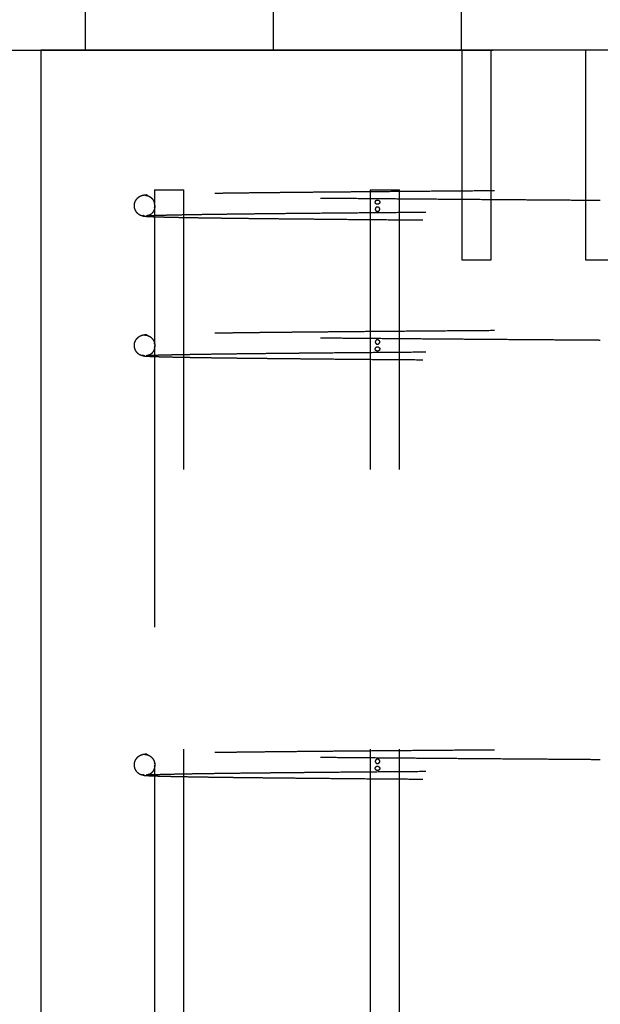
# Model space of a CAD drawing. Extents: x 0.2 to 16.8, y 0.2 to 12.3.
# Drawn here: x 12.5 to 12.8, y 7.3 to 7.6 of the extents above; entities that cross this region are included whole.
import ezdxf

# ---------------------------------------------------------------- set-up
doc = ezdxf.new("R2010")
doc.units = 0
doc.header["$MEASUREMENT"] = 0
doc.header["$PDSIZE"] = -1
for name, pattern in [('SLD-CHAIN', [0.4, 0.25, -0.05, 0.05, -0.05]), ('SLD-DASHED', [0.075, 0.05, -0.025]), ('SLD-SOLID', [0])]:
    doc.linetypes.add(name, pattern=pattern)
doc.layers.get('0').update_dxf_attribs({"linetype": 'CONTINUOUS'})
doc.layers.get('DEFPOINTS').update_dxf_attribs({"linetype": 'CONTINUOUS'})
doc.layers.add('LAYER_1', color=7, linetype='SLD-SOLID')
doc.styles.add('SLDTEXTSTYLE1', font='ARIAL.TTF', dxfattribs={"width": 0.948})
doc.dimstyles.new('SLDDIMSTYLE1', dxfattribs={"dimtxt": 0.101115, "dimasz": 0.188, "dimexe": 0, "dimexo": 0.0625, "dimgap": 0.025279, "dimtad": 0, "dimtih": 1, "dimtoh": 1, "dimdec": 1, "dimlfac": 60, "dimrnd": 1e-09, "dimzin": 12, "dimdsep": 46, "dimtxsty": 'SLDTEXTSTYLE1', "dimsah": 1, "dimcen": 0.09, "dimadec": 0, "dimazin": 0, "dimtfac": 1, "dimtdec": 1, "dimtmove": 0, "dimatfit": 0, "dimfxl": 1, "dimtolj": 1, "dimtzin": 12, "dimarcsym": 0})

# ---------------------------------------------------------------- blocks, each defined once
blk = doc.blocks.new('_D_6')
at = {"layer": 'DEFPOINTS', "color": 0}
for p in [(9.41545, 7.62476), (15.07151, 7.57143), (16.0278, 7.57143)]:
    blk.add_point(p, dxfattribs=at)
at = {"layer": 'LAYER_1', "color": 0, "lineweight": -2}
for p, q in [((15.07151, 7.81276), (15.07151, 8.00076)), ((9.47795, 7.62476), (15.07151, 7.62476)), ((15.07151, 7.62476), (15.07151, 7.57143)), ((15.07151, 7.57143), (15.07151, 7.62476)), ((15.9653, 7.57143), (15.07151, 7.57143)), ((15.07151, 6.9014), (15.07151, 7.57143)), ((14.88351, 6.9014), (15.07151, 6.9014))]:
    blk.add_line(p, q, dxfattribs=at)
at = {"layer": 'LAYER_1', "color": 0}
for points in [[(15.04018, 7.81276), (15.10285, 7.81276), (15.07151, 7.62476)], [(15.10285, 7.38343), (15.04018, 7.38343), (15.07151, 7.57143)]]:
    blk.add_solid(points, dxfattribs=at)
at = {"layer": 'LAYER_1', "color": 0, "insert": (14.12162, 6.9014), "char_height": 0.1011149, "attachment_point": 5, "style": 'SLDTEXTSTYLE1'}
blk.add_mtext('\\A1;CAST REAR REST PILE\\P3.2 [81] BELOW THE \\PHIGHEST ELEVATION\\PALONG GATE TRAVEL', dxfattribs=at)

msp = doc.modelspace()

# ---------------------------------------------------------------- hatches: boundary and pattern name
at = {"layer": 'LAYER_1'}
h = msp.add_hatch(dxfattribs=at)
h.set_pattern_fill('ANSI31', scale=0.537634, angle=45, style=0)
h.paths.add_polyline_path([(2.56285, 7.68809), (2.56285, 7.60476), (16.27752, 7.60476), (16.27752, 7.68809)], flags=0)

# ---------------------------------------------------------------- linework, layer by layer
at = {"color": 7, "linetype": 'SLD-SOLID'}
for p, q in [((12.55122, 7.60476), (12.55122, 6.40476)), ((12.95122, 7.60476), (12.55122, 7.60476))]:
    msp.add_line(p, q, dxfattribs=at)
at = {"color": 7, "linetype": 'SLD-DASHED'}
for p, q in [((12.70168, 7.60476), (12.70168, 7.52976)), ((12.71218, 7.52976), (12.71218, 7.60476)), ((12.74597, 7.60476), (12.74597, 7.52976)), ((12.59189, 7.55476), (12.60239, 7.55476)), ((12.59189, 7.55476), (12.59189, 7.5499)), ((12.60239, 6.45476), (12.60239, 7.55476)), ((12.66893, 7.55476), (12.67943, 7.55476)), ((12.66893, 7.55476), (12.66893, 6.45476)), ((12.67943, 6.45476), (12.67943, 7.55476)), ((12.59189, 7.54838), (12.59189, 7.49991)), ((12.70168, 7.52976), (12.71218, 7.52976)), ((12.74597, 7.52976), (12.75647, 7.52976)), ((12.59189, 7.49837), (12.59189, 7.34991)), ((12.59189, 7.34837), (12.59189, 7.14991))]:
    msp.add_line(p, q, dxfattribs=at)
at = {"color": 7, "linetype": 'SLD-DASHED', "flags": 128}
msp.add_lwpolyline([(12.59197, 7.5492), (12.59197, 7.54901), (12.59196, 7.54881), (12.59194, 7.54863), (12.59192, 7.54848), (12.5919, 7.54838), (12.59189, 7.54837), (12.59191, 7.54847), (12.59194, 7.54865), (12.59196, 7.54885), (12.59197, 7.54909), (12.59197, 7.54914), (12.59197, 7.54914)], dxfattribs=at)
at = {"color": 7, "linetype": 'SLD-DASHED'}
for points, knots in [([(12.91332, 7.55649), (12.91334, 7.55649), (12.9134, 7.55647), (12.91302, 7.55644), (12.91222, 7.55639), (12.91099, 7.55634), (12.90929, 7.55629), (12.90708, 7.55623), (12.90432, 7.55617), (12.90125, 7.55611), (12.89781, 7.55605), (12.89402, 7.55599), (12.88982, 7.55593), (12.88536, 7.55587), (12.88061, 7.55581), (12.87556, 7.55575), (12.87026, 7.55569), (12.86397, 7.55563), (12.85659, 7.55556), (12.84803, 7.55548), (12.83909, 7.5554), (12.8298, 7.55532), (12.82016, 7.55524), (12.81022, 7.55516), (12.80003, 7.55508), (12.78961, 7.555), (12.77903, 7.55492), (12.76833, 7.55484), (12.75755, 7.55476), (12.74674, 7.55468), (12.73595, 7.55461), (12.72523, 7.55453), (12.71462, 7.55445), (12.7042, 7.55437), (12.69403, 7.55429), (12.68418, 7.55421), (12.6747, 7.55413), (12.66652, 7.55407), (12.65954, 7.554), (12.65366, 7.55395), (12.64799, 7.5539), (12.64278, 7.55385), (12.63787, 7.5538), (12.63312, 7.55375), (12.6282, 7.5537), (12.62335, 7.55364), (12.61861, 7.55358), (12.61406, 7.55352), (12.60961, 7.55346), (12.60534, 7.5534), (12.60157, 7.55333), (12.59829, 7.55327), (12.59551, 7.5532), (12.59307, 7.55314), (12.59105, 7.55307), (12.58945, 7.553), (12.58886, 7.55295), (12.58855, 7.55293)], [0, 0, 0, 0, 0.006011, 0.023588, 0.040582, 0.056991, 0.072813, 0.091762, 0.109788, 0.126889, 0.143061, 0.160405, 0.176897, 0.193262, 0.209519, 0.225669, 0.24171, 0.257644, 0.279768, 0.30168, 0.323406, 0.345104, 0.366802, 0.388501, 0.4102, 0.431899, 0.453598, 0.475298, 0.496998, 0.518699, 0.540399, 0.5621, 0.583801, 0.6055, 0.627077, 0.648464, 0.669661, 0.690668, 0.705262, 0.719762, 0.734169, 0.74865, 0.76105, 0.774574, 0.789222, 0.804995, 0.82031, 0.836554, 0.853728, 0.871832, 0.890866, 0.907439, 0.924658, 0.942524, 0.961036, 0.980195, 1, 1, 1, 1]), ([(12.58908, 7.55296), (12.58856, 7.55292), (12.5876, 7.55283), (12.58644, 7.55232), (12.58566, 7.55174), (12.58517, 7.55116), (12.58488, 7.55066), (12.58473, 7.55028), (12.58466, 7.55001), (12.58463, 7.54987), (12.58461, 7.54976), (12.58459, 7.54966), (12.58458, 7.54954), (12.58456, 7.54938), (12.58455, 7.54914), (12.58457, 7.5488), (12.58464, 7.54833), (12.58482, 7.54774), (12.58519, 7.54703), (12.58587, 7.54628), (12.58695, 7.54561), (12.58787, 7.54552), (12.58836, 7.54547)], [0, 0, 0, 0, 0.162319, 0.302751, 0.420639, 0.515717, 0.587987, 0.637646, 0.654164, 0.665372, 0.669178, 0.6721, 0.677732, 0.683822, 0.690709, 0.708288, 0.733236, 0.766583, 0.809287, 0.862294, 0.926101, 1, 1, 1, 1]), ([(12.58836, 7.55288), (12.58873, 7.55284), (12.58944, 7.55277), (12.59035, 7.55228), (12.59099, 7.55171), (12.59141, 7.55114), (12.59167, 7.55064), (12.5918, 7.55026), (12.59187, 7.55001), (12.59189, 7.5499), (12.5919, 7.54987)], [0, 0, 0, 0, 0.251032, 0.465121, 0.641401, 0.780933, 0.885787, 0.958943, 0.985321, 1, 1, 1, 1]), ([(12.58897, 7.55278), (12.58895, 7.55278), (12.58887, 7.55281), (12.58919, 7.55284), (12.58944, 7.55286)], [0, 0, 0, 0, 0.195688, 1, 1, 1, 1]), ([(12.75122, 7.55097), (12.75019, 7.55097), (12.74674, 7.551), (12.74087, 7.55104), (12.7336, 7.5511), (12.72633, 7.55115), (12.71844, 7.55121), (12.70998, 7.55127), (12.70098, 7.55134), (12.69208, 7.55141), (12.68333, 7.55148), (12.67481, 7.55155), (12.6666, 7.55162), (12.65873, 7.55169), (12.65172, 7.55175), (12.64552, 7.55181), (12.64004, 7.55186), (12.63482, 7.55192), (12.62984, 7.55197), (12.6252, 7.55202), (12.62078, 7.55207), (12.61649, 7.55213), (12.61214, 7.55219), (12.60783, 7.55225), (12.60367, 7.55232), (12.60011, 7.55238), (12.59715, 7.55244), (12.59473, 7.5525), (12.59264, 7.55255), (12.59095, 7.55261), (12.58967, 7.55267), (12.58928, 7.55271), (12.58908, 7.55273)], [0, 0, 0, 0, 0.012538, 0.041832, 0.071317, 0.100992, 0.130861, 0.168463, 0.206365, 0.244566, 0.283066, 0.321565, 0.359765, 0.397664, 0.435263, 0.465127, 0.494799, 0.524279, 0.553566, 0.583333, 0.610715, 0.640695, 0.673271, 0.70844, 0.746198, 0.786542, 0.818498, 0.851904, 0.886759, 0.923062, 0.96081, 1, 1, 1, 1]), ([(12.67241, 7.55039), (12.6724, 7.55047), (12.67238, 7.55062), (12.67227, 7.55083), (12.6721, 7.551), (12.67186, 7.55112), (12.67158, 7.55117), (12.67127, 7.55113), (12.67102, 7.55097), (12.67086, 7.55075), (12.67079, 7.5505), (12.67079, 7.55026), (12.67085, 7.55005), (12.67096, 7.54986), (12.67113, 7.54971), (12.67137, 7.54962), (12.67167, 7.5496), (12.67197, 7.5497), (12.6722, 7.54987), (12.67236, 7.55009), (12.6724, 7.55028), (12.67241, 7.55038), (12.67241, 7.55039)], [0, 0, 0, 0, 0.042851, 0.085581, 0.129961, 0.181516, 0.241982, 0.310278, 0.380024, 0.429376, 0.479012, 0.522145, 0.562265, 0.604113, 0.651381, 0.706691, 0.771016, 0.841011, 0.897016, 0.944003, 0.991211, 1, 1, 1, 1]), ([(12.86647, 7.55003), (12.86396, 7.55006), (12.85903, 7.55011), (12.85122, 7.55018), (12.84337, 7.55025), (12.83548, 7.55032), (12.82764, 7.55039), (12.8199, 7.55045), (12.8123, 7.55051), (12.80456, 7.55057), (12.79673, 7.55063), (12.78887, 7.55069), (12.78138, 7.55075), (12.77429, 7.5508), (12.76762, 7.55085), (12.7614, 7.55089), (12.75599, 7.55093), (12.75264, 7.55096), (12.75122, 7.55097)], [0, 0, 0, 0, 0.081624, 0.160432, 0.236401, 0.309545, 0.37986, 0.447349, 0.512011, 0.573842, 0.641045, 0.704555, 0.76437, 0.820495, 0.872926, 0.921663, 0.966708, 1, 1, 1, 1]), ([(12.58886, 7.54552), (12.58915, 7.54554), (12.58973, 7.54559), (12.5913, 7.54566), (12.5933, 7.54573), (12.59571, 7.54579), (12.59848, 7.54585), (12.60173, 7.54592), (12.60548, 7.54598), (12.60973, 7.54605), (12.61416, 7.54611), (12.6187, 7.54617), (12.62344, 7.54623), (12.62834, 7.54628), (12.63334, 7.54634), (12.63816, 7.54639), (12.64276, 7.54643), (12.64865, 7.54649), (12.65615, 7.54656), (12.66534, 7.54664), (12.67471, 7.54672), (12.68419, 7.5468), (12.69403, 7.54687), (12.7042, 7.54695), (12.71463, 7.54703), (12.72523, 7.54711), (12.73595, 7.54719), (12.74674, 7.54727), (12.75755, 7.54735), (12.76833, 7.54743), (12.77903, 7.54751), (12.78962, 7.54759), (12.80003, 7.54767), (12.81023, 7.54774), (12.82018, 7.54782), (12.82982, 7.5479), (12.83911, 7.54798), (12.84806, 7.54806), (12.85663, 7.54814), (12.86401, 7.54821), (12.87031, 7.54828), (12.87562, 7.54834), (12.88068, 7.5484), (12.88545, 7.54846), (12.88992, 7.54852), (12.89413, 7.54858), (12.89796, 7.54864), (12.90147, 7.5487), (12.90465, 7.54877), (12.90757, 7.54884), (12.90995, 7.54891), (12.91183, 7.54898), (12.91326, 7.54905), (12.9143, 7.54913), (12.91493, 7.54921), (12.91497, 7.54927), (12.91498, 7.5493)], [0, 0, 0, 0, 0.019571, 0.038506, 0.056804, 0.074466, 0.091491, 0.107879, 0.126702, 0.144608, 0.161596, 0.177666, 0.192818, 0.208698, 0.223425, 0.236999, 0.249421, 0.260874, 0.283298, 0.30595, 0.326742, 0.347723, 0.368891, 0.390249, 0.411728, 0.43321, 0.454691, 0.476173, 0.497656, 0.519139, 0.540622, 0.562105, 0.583588, 0.605071, 0.626556, 0.64804, 0.669524, 0.691037, 0.712736, 0.734645, 0.750425, 0.766313, 0.782308, 0.798412, 0.814623, 0.830961, 0.848146, 0.864177, 0.881137, 0.89903, 0.917857, 0.933595, 0.949935, 0.966879, 0.984428, 1, 1, 1, 1]), ([(12.59197, 7.54904), (12.59197, 7.54898), (12.59197, 7.54875), (12.59192, 7.54836), (12.59179, 7.54777), (12.5915, 7.54708), (12.59098, 7.54634), (12.59013, 7.54568), (12.58944, 7.54559), (12.58908, 7.54555)], [0, 0, 0, 0, 0.03143, 0.12183, 0.239399, 0.384991, 0.559701, 0.764596, 1, 1, 1, 1]), ([(12.59197, 7.54914), (12.59197, 7.54922), (12.59197, 7.54937), (12.59195, 7.54958), (12.59192, 7.54975), (12.5919, 7.54987), (12.59189, 7.54993), (12.59189, 7.54989), (12.5919, 7.54987)], [0, 0, 0, 0, 0.143193, 0.28602, 0.434331, 0.606654, 0.808835, 1, 1, 1, 1]), ([(12.67079, 7.54789), (12.6708, 7.54797), (12.67081, 7.54812), (12.6709, 7.54833), (12.67105, 7.5485), (12.67126, 7.54862), (12.67153, 7.54867), (12.67185, 7.54863), (12.67213, 7.54847), (12.67232, 7.54825), (12.67241, 7.548), (12.67241, 7.54776), (12.67234, 7.54755), (12.6722, 7.54736), (12.672, 7.54721), (12.67174, 7.54712), (12.67145, 7.5471), (12.67117, 7.5472), (12.67096, 7.54737), (12.67083, 7.54759), (12.67079, 7.54778), (12.67079, 7.54788), (12.67079, 7.54789)], [0, 0, 0, 0, 0.042839, 0.085574, 0.129953, 0.181507, 0.241972, 0.310264, 0.380031, 0.42938, 0.479016, 0.522148, 0.56227, 0.604125, 0.651361, 0.706719, 0.770997, 0.840994, 0.897014, 0.94401, 0.991213, 1, 1, 1, 1]), ([(12.58797, 7.54559), (12.58774, 7.54556), (12.58751, 7.54553), (12.58762, 7.5455), (12.58762, 7.5455)], [0, 0, 0, 0, 0.989382, 1, 1, 1, 1]), ([(12.58784, 7.54543), (12.58785, 7.54542), (12.58795, 7.54539), (12.58869, 7.54533), (12.59004, 7.54525), (12.59187, 7.54518), (12.59408, 7.54511), (12.5966, 7.54505), (12.59951, 7.54498), (12.60278, 7.54492), (12.60639, 7.54486), (12.61012, 7.5448), (12.61389, 7.54475), (12.61766, 7.5447), (12.62135, 7.54465), (12.62536, 7.54461), (12.62978, 7.54456), (12.63478, 7.5445), (12.64, 7.54445), (12.64548, 7.5444), (12.6517, 7.54434), (12.65871, 7.54427), (12.66658, 7.5442), (12.6748, 7.54413), (12.68332, 7.54407), (12.69207, 7.544), (12.70097, 7.54393), (12.70997, 7.54386), (12.71844, 7.54379), (12.72632, 7.54374), (12.7336, 7.54368), (12.74087, 7.54363), (12.74816, 7.54358), (12.75495, 7.54353), (12.7614, 7.54348), (12.76762, 7.54343), (12.77428, 7.54338), (12.78137, 7.54333), (12.78886, 7.54327), (12.79673, 7.54321), (12.80456, 7.54315), (12.81229, 7.54309), (12.81989, 7.54303), (12.82763, 7.54297), (12.83546, 7.5429), (12.84334, 7.54284), (12.8512, 7.54276), (12.859, 7.54269), (12.86393, 7.54264), (12.86643, 7.54262)], [0, 0, 0, 0, 0.006109, 0.031925, 0.056771, 0.080646, 0.103554, 0.125495, 0.146471, 0.169262, 0.190794, 0.21107, 0.230091, 0.247858, 0.26437, 0.279631, 0.299116, 0.318285, 0.33758, 0.357, 0.376545, 0.401151, 0.425953, 0.450951, 0.476144, 0.501337, 0.526334, 0.551134, 0.575738, 0.595281, 0.614698, 0.63399, 0.653155, 0.672635, 0.687891, 0.704398, 0.722155, 0.741163, 0.761421, 0.782929, 0.805687, 0.826627, 0.848524, 0.871378, 0.895188, 0.919955, 0.94568, 0.972363, 1, 1, 1, 1]), ([(12.91332, 7.50649), (12.91334, 7.50649), (12.9134, 7.50647), (12.91302, 7.50644), (12.91222, 7.50639), (12.91099, 7.50634), (12.90929, 7.50629), (12.90708, 7.50623), (12.90432, 7.50617), (12.90125, 7.50611), (12.89781, 7.50605), (12.89402, 7.50599), (12.88982, 7.50593), (12.88536, 7.50587), (12.88061, 7.50581), (12.87556, 7.50575), (12.87026, 7.50569), (12.86397, 7.50563), (12.85659, 7.50556), (12.84803, 7.50548), (12.83909, 7.5054), (12.8298, 7.50532), (12.82016, 7.50524), (12.81022, 7.50516), (12.80003, 7.50508), (12.78961, 7.505), (12.77903, 7.50492), (12.76833, 7.50484), (12.75755, 7.50476), (12.74674, 7.50468), (12.73595, 7.50461), (12.72523, 7.50453), (12.71462, 7.50445), (12.7042, 7.50437), (12.69403, 7.50429), (12.68418, 7.50421), (12.6747, 7.50413), (12.66652, 7.50407), (12.65954, 7.504), (12.65366, 7.50395), (12.64799, 7.5039), (12.64278, 7.50385), (12.63787, 7.5038), (12.63312, 7.50375), (12.6282, 7.5037), (12.62335, 7.50364), (12.61861, 7.50358), (12.61406, 7.50352), (12.60961, 7.50346), (12.60534, 7.5034), (12.60157, 7.50333), (12.59829, 7.50327), (12.59551, 7.5032), (12.59307, 7.50314), (12.59105, 7.50307), (12.58945, 7.503), (12.58886, 7.50295), (12.58855, 7.50293)], [0, 0, 0, 0, 0.006011, 0.023588, 0.040582, 0.056991, 0.072813, 0.091762, 0.109788, 0.126889, 0.143061, 0.160405, 0.176897, 0.193262, 0.209519, 0.225669, 0.24171, 0.257644, 0.279768, 0.30168, 0.323406, 0.345104, 0.366802, 0.388501, 0.4102, 0.431899, 0.453598, 0.475298, 0.496998, 0.518699, 0.540399, 0.5621, 0.583801, 0.6055, 0.627077, 0.648464, 0.669661, 0.690668, 0.705262, 0.719762, 0.734169, 0.74865, 0.76105, 0.774574, 0.789222, 0.804995, 0.82031, 0.836554, 0.853728, 0.871832, 0.890866, 0.907439, 0.924658, 0.942524, 0.961036, 0.980195, 1, 1, 1, 1]), ([(12.58908, 7.50296), (12.58856, 7.50292), (12.5876, 7.50283), (12.58644, 7.50232), (12.58566, 7.50174), (12.58517, 7.50116), (12.58488, 7.50066), (12.58473, 7.50028), (12.58466, 7.50001), (12.58463, 7.49987), (12.58461, 7.49976), (12.58459, 7.49966), (12.58458, 7.49954), (12.58456, 7.49938), (12.58455, 7.49914), (12.58457, 7.4988), (12.58464, 7.49833), (12.58482, 7.49774), (12.58519, 7.49703), (12.58587, 7.49628), (12.58695, 7.49561), (12.58787, 7.49552), (12.58836, 7.49547)], [0, 0, 0, 0, 0.162319, 0.302751, 0.420639, 0.515717, 0.587987, 0.637646, 0.654164, 0.665372, 0.669178, 0.6721, 0.677732, 0.683822, 0.690709, 0.708288, 0.733236, 0.766583, 0.809287, 0.862294, 0.926101, 1, 1, 1, 1]), ([(12.58836, 7.50288), (12.58873, 7.50284), (12.58944, 7.50277), (12.59035, 7.50228), (12.59099, 7.50171), (12.59141, 7.50114), (12.59167, 7.50064), (12.5918, 7.50026), (12.59187, 7.50001), (12.59189, 7.4999), (12.5919, 7.49987)], [0, 0, 0, 0, 0.251097, 0.465242, 0.641567, 0.781136, 0.886017, 0.959193, 0.985577, 1, 1, 1, 1]), ([(12.58897, 7.50278), (12.58895, 7.50278), (12.58887, 7.50281), (12.58919, 7.50284), (12.58944, 7.50286)], [0, 0, 0, 0, 0.195688, 1, 1, 1, 1]), ([(12.75122, 7.50097), (12.75019, 7.50097), (12.74674, 7.501), (12.74087, 7.50104), (12.7336, 7.5011), (12.72633, 7.50115), (12.71844, 7.50121), (12.70998, 7.50127), (12.70098, 7.50134), (12.69208, 7.50141), (12.68333, 7.50148), (12.67481, 7.50155), (12.6666, 7.50162), (12.65873, 7.50169), (12.65172, 7.50175), (12.64552, 7.50181), (12.64004, 7.50186), (12.63482, 7.50192), (12.62984, 7.50197), (12.6252, 7.50202), (12.62078, 7.50207), (12.61649, 7.50213), (12.61214, 7.50219), (12.60783, 7.50225), (12.60367, 7.50232), (12.60011, 7.50238), (12.59715, 7.50244), (12.59473, 7.5025), (12.59264, 7.50255), (12.59095, 7.50261), (12.58967, 7.50267), (12.58928, 7.50271), (12.58908, 7.50273)], [0, 0, 0, 0, 0.012538, 0.041832, 0.071317, 0.100992, 0.130861, 0.168463, 0.206365, 0.244566, 0.283066, 0.321565, 0.359765, 0.397664, 0.435263, 0.465127, 0.494799, 0.524279, 0.553566, 0.583333, 0.610715, 0.640695, 0.673271, 0.70844, 0.746198, 0.786542, 0.818498, 0.851904, 0.886759, 0.923062, 0.96081, 1, 1, 1, 1]), ([(12.58886, 7.49552), (12.58915, 7.49554), (12.58973, 7.49559), (12.5913, 7.49566), (12.5933, 7.49573), (12.59571, 7.49579), (12.59848, 7.49585), (12.60173, 7.49592), (12.60548, 7.49598), (12.60973, 7.49605), (12.61416, 7.49611), (12.6187, 7.49617), (12.62344, 7.49623), (12.62834, 7.49628), (12.63334, 7.49634), (12.63816, 7.49639), (12.64276, 7.49643), (12.64865, 7.49649), (12.65615, 7.49656), (12.66534, 7.49664), (12.67471, 7.49672), (12.68419, 7.4968), (12.69403, 7.49687), (12.7042, 7.49695), (12.71463, 7.49703), (12.72523, 7.49711), (12.73595, 7.49719), (12.74674, 7.49727), (12.75755, 7.49735), (12.76833, 7.49743), (12.77903, 7.49751), (12.78962, 7.49759), (12.80003, 7.49767), (12.81023, 7.49774), (12.82018, 7.49782), (12.82982, 7.4979), (12.83911, 7.49798), (12.84806, 7.49806), (12.85663, 7.49814), (12.86401, 7.49821), (12.87031, 7.49828), (12.87562, 7.49834), (12.88068, 7.4984), (12.88545, 7.49846), (12.88992, 7.49852), (12.89413, 7.49858), (12.89796, 7.49864), (12.90147, 7.4987), (12.90465, 7.49877), (12.90757, 7.49884), (12.90995, 7.49891), (12.91183, 7.49898), (12.91326, 7.49905), (12.9143, 7.49913), (12.91493, 7.49921), (12.91497, 7.49927), (12.91498, 7.4993)], [0, 0, 0, 0, 0.019571, 0.0385058, 0.0568041, 0.0744657, 0.0914906, 0.1078785, 0.1267022, 0.144608, 0.1615963, 0.1776664, 0.1928181, 0.2086979, 0.2234248, 0.2369993, 0.2494212, 0.2608737, 0.2832979, 0.3059502, 0.3267422, 0.3477227, 0.3688915, 0.390249, 0.4117284, 0.4332095, 0.4546913, 0.4761734, 0.4976559, 0.5191386, 0.5406216, 0.5621045, 0.5835878, 0.6050714, 0.6265558, 0.6480401, 0.6695244, 0.6910373, 0.7127358, 0.734645, 0.7504254, 0.7663131, 0.7823083, 0.7984118, 0.8146228, 0.8309612, 0.8481461, 0.864177, 0.8811373, 0.89903, 0.9178575, 0.9335954, 0.9499353, 0.966879, 0.9844283, 1, 1, 1, 1]), ([(12.59197, 7.49904), (12.59197, 7.49898), (12.59197, 7.49875), (12.59192, 7.49836), (12.59179, 7.49777), (12.5915, 7.49708), (12.59098, 7.49634), (12.59013, 7.49568), (12.58944, 7.49559), (12.58908, 7.49555)], [0, 0, 0, 0, 0.031232, 0.121652, 0.239244, 0.384866, 0.559611, 0.764548, 1, 1, 1, 1]), ([(12.59189, 7.49991), (12.59189, 7.4999), (12.5919, 7.49988), (12.59192, 7.49976), (12.59195, 7.49957), (12.59197, 7.49933), (12.59198, 7.49908), (12.59197, 7.49886), (12.59194, 7.49867), (12.59192, 7.4985), (12.5919, 7.49839), (12.59189, 7.49835), (12.5919, 7.49841), (12.59193, 7.49857), (12.59196, 7.49878), (12.59197, 7.49895), (12.59197, 7.49905), (12.59197, 7.49906)], [0, 0, 0, 0, 0.078651, 0.157468, 0.226382, 0.295702, 0.35525, 0.40984, 0.466219, 0.5294, 0.603223, 0.689287, 0.783966, 0.861919, 0.926988, 0.99238, 1, 1, 1, 1]), ([(12.59196, 7.49948), (12.59195, 7.49954), (12.59194, 7.49966), (12.59191, 7.4998), (12.59189, 7.49989), (12.59189, 7.4999), (12.59189, 7.49991)], [0, 0, 0, 0, 0.199687, 0.467234, 0.781174, 1, 1, 1, 1]), ([(12.67241, 7.50039), (12.6724, 7.50031), (12.67238, 7.50016), (12.67227, 7.49995), (12.67209, 7.49978), (12.67185, 7.49965), (12.67156, 7.4996), (12.67126, 7.49964), (12.67101, 7.4998), (12.67086, 7.50003), (12.67079, 7.50026), (12.67079, 7.5005), (12.67085, 7.50071), (12.67096, 7.5009), (12.67114, 7.50105), (12.67138, 7.50115), (12.67168, 7.50117), (12.67198, 7.50107), (12.67222, 7.50089), (12.67236, 7.50068), (12.67241, 7.5005), (12.67241, 7.50041), (12.67241, 7.50039)], [0, 0, 0, 0, 0.043398, 0.08667, 0.131982, 0.184859, 0.246754, 0.315771, 0.384924, 0.432656, 0.480625, 0.522865, 0.562973, 0.605465, 0.653858, 0.710557, 0.776103, 0.846311, 0.900426, 0.946156, 0.992083, 1, 1, 1, 1]), ([(12.67079, 7.49789), (12.6708, 7.49781), (12.67081, 7.49766), (12.67091, 7.49745), (12.67106, 7.49728), (12.67127, 7.49715), (12.67155, 7.4971), (12.67187, 7.49714), (12.67214, 7.4973), (12.67233, 7.49753), (12.67241, 7.49776), (12.67241, 7.498), (12.67233, 7.49821), (12.6722, 7.4984), (12.672, 7.49855), (12.67173, 7.49865), (12.67143, 7.49867), (12.67115, 7.49857), (12.67095, 7.49839), (12.67083, 7.49818), (12.67079, 7.498), (12.67079, 7.49791), (12.67079, 7.49789)], [0, 0, 0, 0, 0.043392, 0.086662, 0.131971, 0.184828, 0.246714, 0.315772, 0.38493, 0.432656, 0.480619, 0.522857, 0.562983, 0.605492, 0.653812, 0.71058, 0.776111, 0.846313, 0.900422, 0.946152, 0.992085, 1, 1, 1, 1]), ([(12.86647, 7.50003), (12.86396, 7.50006), (12.85903, 7.50011), (12.85122, 7.50018), (12.84337, 7.50025), (12.83548, 7.50032), (12.82764, 7.50039), (12.8199, 7.50045), (12.8123, 7.50051), (12.80456, 7.50057), (12.79673, 7.50063), (12.78887, 7.50069), (12.78138, 7.50075), (12.77429, 7.5008), (12.76762, 7.50085), (12.7614, 7.50089), (12.75599, 7.50093), (12.75264, 7.50096), (12.75122, 7.50097)], [0, 0, 0, 0, 0.0816241, 0.1604316, 0.2364015, 0.3095449, 0.3798596, 0.4473486, 0.5120108, 0.5738418, 0.6410448, 0.7045548, 0.7643703, 0.8204953, 0.8729261, 0.9216625, 0.9667077, 1, 1, 1, 1]), ([(12.58797, 7.49559), (12.58774, 7.49556), (12.58751, 7.49553), (12.58762, 7.4955), (12.58762, 7.4955)], [0, 0, 0, 0, 0.989382, 1, 1, 1, 1]), ([(12.58784, 7.49543), (12.58785, 7.49542), (12.58795, 7.49539), (12.58869, 7.49533), (12.59004, 7.49525), (12.59187, 7.49518), (12.59408, 7.49511), (12.5966, 7.49505), (12.59951, 7.49498), (12.60278, 7.49492), (12.60639, 7.49486), (12.61012, 7.4948), (12.61389, 7.49475), (12.61766, 7.4947), (12.62135, 7.49465), (12.62536, 7.49461), (12.62978, 7.49456), (12.63478, 7.4945), (12.64, 7.49445), (12.64548, 7.4944), (12.6517, 7.49434), (12.65871, 7.49427), (12.66658, 7.4942), (12.6748, 7.49413), (12.68332, 7.49407), (12.69207, 7.494), (12.70097, 7.49393), (12.70997, 7.49386), (12.71844, 7.49379), (12.72632, 7.49374), (12.7336, 7.49368), (12.74087, 7.49363), (12.74816, 7.49358), (12.75495, 7.49353), (12.7614, 7.49348), (12.76762, 7.49343), (12.77428, 7.49338), (12.78137, 7.49333), (12.78886, 7.49327), (12.79673, 7.49321), (12.80456, 7.49315), (12.81229, 7.49309), (12.81989, 7.49303), (12.82763, 7.49297), (12.83546, 7.4929), (12.84334, 7.49284), (12.8512, 7.49276), (12.859, 7.49269), (12.86393, 7.49264), (12.86643, 7.49262)], [0, 0, 0, 0, 0.006109, 0.031925, 0.056771, 0.080646, 0.103554, 0.125495, 0.146471, 0.169262, 0.190794, 0.21107, 0.230091, 0.247858, 0.26437, 0.279631, 0.299116, 0.318285, 0.33758, 0.357, 0.376545, 0.401151, 0.425953, 0.450951, 0.476144, 0.501337, 0.526334, 0.551134, 0.575738, 0.595281, 0.614698, 0.63399, 0.653155, 0.672635, 0.687891, 0.704398, 0.722155, 0.741163, 0.761421, 0.782929, 0.805687, 0.826627, 0.848524, 0.871378, 0.895188, 0.919955, 0.94568, 0.972363, 1, 1, 1, 1]), ([(12.91332, 7.35649), (12.91334, 7.35649), (12.9134, 7.35647), (12.91302, 7.35644), (12.91222, 7.35639), (12.91099, 7.35634), (12.90929, 7.35629), (12.90708, 7.35623), (12.90432, 7.35617), (12.90125, 7.35611), (12.89781, 7.35605), (12.89402, 7.35599), (12.88982, 7.35593), (12.88536, 7.35587), (12.88061, 7.35581), (12.87556, 7.35575), (12.87026, 7.35569), (12.86397, 7.35563), (12.85659, 7.35556), (12.84803, 7.35548), (12.83909, 7.3554), (12.8298, 7.35532), (12.82016, 7.35524), (12.81022, 7.35516), (12.80003, 7.35508), (12.78961, 7.355), (12.77903, 7.35492), (12.76833, 7.35484), (12.75755, 7.35476), (12.74674, 7.35468), (12.73595, 7.35461), (12.72523, 7.35453), (12.71462, 7.35445), (12.7042, 7.35437), (12.69403, 7.35429), (12.68418, 7.35421), (12.6747, 7.35413), (12.66652, 7.35407), (12.65954, 7.354), (12.65366, 7.35395), (12.64799, 7.3539), (12.64278, 7.35385), (12.63787, 7.3538), (12.63312, 7.35375), (12.6282, 7.3537), (12.62335, 7.35364), (12.61861, 7.35358), (12.61406, 7.35352), (12.60961, 7.35346), (12.60534, 7.3534), (12.60157, 7.35333), (12.59829, 7.35327), (12.59551, 7.3532), (12.59307, 7.35314), (12.59105, 7.35307), (12.58945, 7.353), (12.58886, 7.35295), (12.58855, 7.35293)], [0, 0, 0, 0, 0.006011, 0.023588, 0.040582, 0.056991, 0.072813, 0.091762, 0.109788, 0.126889, 0.143061, 0.160405, 0.176897, 0.193262, 0.209519, 0.225669, 0.24171, 0.257644, 0.279768, 0.30168, 0.323406, 0.345104, 0.366802, 0.388501, 0.4102, 0.431899, 0.453598, 0.475298, 0.496998, 0.518699, 0.540399, 0.5621, 0.583801, 0.6055, 0.627077, 0.648464, 0.669661, 0.690668, 0.705262, 0.719762, 0.734169, 0.74865, 0.76105, 0.774574, 0.789222, 0.804995, 0.82031, 0.836554, 0.853728, 0.871832, 0.890866, 0.907439, 0.924658, 0.942524, 0.961036, 0.980195, 1, 1, 1, 1]), ([(12.58908, 7.35296), (12.58856, 7.35292), (12.5876, 7.35283), (12.58644, 7.35232), (12.58566, 7.35174), (12.58517, 7.35116), (12.58488, 7.35066), (12.58473, 7.35028), (12.58466, 7.35001), (12.58463, 7.34987), (12.58461, 7.34976), (12.58459, 7.34966), (12.58458, 7.34954), (12.58456, 7.34938), (12.58455, 7.34914), (12.58457, 7.3488), (12.58464, 7.34833), (12.58482, 7.34774), (12.58519, 7.34703), (12.58587, 7.34628), (12.58695, 7.34561), (12.58787, 7.34552), (12.58836, 7.34547)], [0, 0, 0, 0, 0.162319, 0.302751, 0.420639, 0.515717, 0.587987, 0.637646, 0.654164, 0.665371, 0.669178, 0.6721, 0.677732, 0.683822, 0.690709, 0.708288, 0.733236, 0.766583, 0.809287, 0.862294, 0.926101, 1, 1, 1, 1]), ([(12.58836, 7.35288), (12.58873, 7.35284), (12.58944, 7.35277), (12.59035, 7.35228), (12.59099, 7.35171), (12.59141, 7.35114), (12.59167, 7.35064), (12.5918, 7.35026), (12.59187, 7.35001), (12.59189, 7.3499), (12.5919, 7.34987)], [0, 0, 0, 0, 0.2510972, 0.4652419, 0.641568, 0.7811357, 0.8860178, 0.959192, 0.985578, 1, 1, 1, 1]), ([(12.58897, 7.35278), (12.58895, 7.35278), (12.58887, 7.35281), (12.58919, 7.35284), (12.58944, 7.35286)], [0, 0, 0, 0, 0.195688, 1, 1, 1, 1]), ([(12.75122, 7.35097), (12.75019, 7.35097), (12.74674, 7.351), (12.74087, 7.35104), (12.7336, 7.3511), (12.72633, 7.35115), (12.71844, 7.35121), (12.70998, 7.35127), (12.70098, 7.35134), (12.69208, 7.35141), (12.68333, 7.35148), (12.67481, 7.35155), (12.6666, 7.35162), (12.65873, 7.35169), (12.65172, 7.35175), (12.64552, 7.35181), (12.64004, 7.35186), (12.63482, 7.35192), (12.62984, 7.35197), (12.6252, 7.35202), (12.62078, 7.35207), (12.61649, 7.35213), (12.61214, 7.35219), (12.60783, 7.35225), (12.60367, 7.35232), (12.60011, 7.35238), (12.59715, 7.35244), (12.59473, 7.3525), (12.59264, 7.35255), (12.59095, 7.35261), (12.58967, 7.35267), (12.58928, 7.35271), (12.58908, 7.35273)], [0, 0, 0, 0, 0.012538, 0.041832, 0.071317, 0.100992, 0.130861, 0.168463, 0.206365, 0.244566, 0.283066, 0.321565, 0.359765, 0.397664, 0.435263, 0.465127, 0.494799, 0.524279, 0.553566, 0.583333, 0.610715, 0.640695, 0.673271, 0.70844, 0.746198, 0.786542, 0.818498, 0.851904, 0.886759, 0.923062, 0.96081, 1, 1, 1, 1]), ([(12.59189, 7.34991), (12.59189, 7.3499), (12.5919, 7.34988), (12.59192, 7.34976), (12.59195, 7.34957), (12.59197, 7.34933), (12.59198, 7.34908), (12.59197, 7.34886), (12.59194, 7.34867), (12.59192, 7.3485), (12.5919, 7.34839), (12.59189, 7.34835), (12.5919, 7.34841), (12.59193, 7.34857), (12.59196, 7.34878), (12.59197, 7.34895), (12.59197, 7.34905), (12.59197, 7.34906)], [0, 0, 0, 0, 0.078651, 0.157468, 0.226381, 0.295703, 0.355251, 0.409841, 0.466218, 0.529399, 0.603222, 0.689287, 0.783965, 0.861919, 0.926988, 0.992378, 1, 1, 1, 1]), ([(12.59196, 7.34948), (12.59195, 7.34954), (12.59194, 7.34966), (12.59191, 7.3498), (12.59189, 7.34989), (12.59189, 7.3499), (12.59189, 7.34991)], [0, 0, 0, 0, 0.1996861, 0.4672328, 0.7811747, 1, 1, 1, 1]), ([(12.67241, 7.35039), (12.6724, 7.35031), (12.67238, 7.35016), (12.67227, 7.34995), (12.67209, 7.34978), (12.67185, 7.34965), (12.67156, 7.3496), (12.67126, 7.34964), (12.67101, 7.3498), (12.67086, 7.35003), (12.67079, 7.35026), (12.67079, 7.3505), (12.67085, 7.35071), (12.67096, 7.3509), (12.67114, 7.35105), (12.67138, 7.35115), (12.67168, 7.35117), (12.67198, 7.35107), (12.67222, 7.35089), (12.67236, 7.35068), (12.67241, 7.3505), (12.67241, 7.35041), (12.67241, 7.35039)], [0, 0, 0, 0, 0.043396, 0.086668, 0.13198, 0.184858, 0.246753, 0.31577, 0.384922, 0.432654, 0.480623, 0.522865, 0.562971, 0.605463, 0.653858, 0.710556, 0.776102, 0.846309, 0.900424, 0.946156, 0.992081, 1, 1, 1, 1]), ([(12.86647, 7.35003), (12.86396, 7.35006), (12.85903, 7.35011), (12.85122, 7.35018), (12.84337, 7.35025), (12.83548, 7.35032), (12.82764, 7.35039), (12.8199, 7.35045), (12.8123, 7.35051), (12.80456, 7.35057), (12.79673, 7.35063), (12.78887, 7.35069), (12.78138, 7.35075), (12.77429, 7.3508), (12.76762, 7.35085), (12.7614, 7.35089), (12.75599, 7.35093), (12.75264, 7.35096), (12.75122, 7.35097)], [0, 0, 0, 0, 0.081624, 0.160432, 0.236401, 0.309545, 0.37986, 0.447349, 0.512011, 0.573842, 0.641045, 0.704555, 0.76437, 0.820495, 0.872926, 0.921663, 0.966708, 1, 1, 1, 1]), ([(12.58886, 7.34552), (12.58915, 7.34554), (12.58973, 7.34559), (12.5913, 7.34566), (12.5933, 7.34573), (12.59571, 7.34579), (12.59848, 7.34585), (12.60173, 7.34592), (12.60548, 7.34598), (12.60973, 7.34605), (12.61416, 7.34611), (12.6187, 7.34617), (12.62344, 7.34623), (12.62834, 7.34628), (12.63334, 7.34634), (12.63816, 7.34639), (12.64276, 7.34643), (12.64865, 7.34649), (12.65615, 7.34656), (12.66534, 7.34664), (12.67471, 7.34672), (12.68419, 7.3468), (12.69403, 7.34687), (12.7042, 7.34695), (12.71463, 7.34703), (12.72523, 7.34711), (12.73595, 7.34719), (12.74674, 7.34727), (12.75755, 7.34735), (12.76833, 7.34743), (12.77903, 7.34751), (12.78962, 7.34759), (12.80003, 7.34767), (12.81023, 7.34774), (12.82018, 7.34782), (12.82982, 7.3479), (12.83911, 7.34798), (12.84806, 7.34806), (12.85663, 7.34814), (12.86401, 7.34821), (12.87031, 7.34828), (12.87562, 7.34834), (12.88068, 7.3484), (12.88545, 7.34846), (12.88992, 7.34852), (12.89413, 7.34858), (12.89796, 7.34864), (12.90147, 7.3487), (12.90465, 7.34877), (12.90757, 7.34884), (12.90995, 7.34891), (12.91183, 7.34898), (12.91326, 7.34905), (12.9143, 7.34913), (12.91493, 7.34921), (12.91497, 7.34927), (12.91498, 7.3493)], [0, 0, 0, 0, 0.019571, 0.038506, 0.056804, 0.074466, 0.091491, 0.107879, 0.126702, 0.144608, 0.161596, 0.177666, 0.192818, 0.208698, 0.223425, 0.236999, 0.249421, 0.260874, 0.283298, 0.30595, 0.326742, 0.347723, 0.368891, 0.390249, 0.411728, 0.43321, 0.454691, 0.476173, 0.497656, 0.519139, 0.540622, 0.562105, 0.583588, 0.605071, 0.626556, 0.64804, 0.669524, 0.691037, 0.712736, 0.734645, 0.750425, 0.766313, 0.782308, 0.798412, 0.814623, 0.830961, 0.848146, 0.864177, 0.881137, 0.89903, 0.917857, 0.933595, 0.949935, 0.966879, 0.984428, 1, 1, 1, 1]), ([(12.59197, 7.34904), (12.59197, 7.34898), (12.59197, 7.34875), (12.59192, 7.34836), (12.59179, 7.34777), (12.5915, 7.34708), (12.59098, 7.34634), (12.59013, 7.34568), (12.58944, 7.34559), (12.58908, 7.34555)], [0, 0, 0, 0, 0.031233, 0.121651, 0.239245, 0.384865, 0.559611, 0.764548, 1, 1, 1, 1]), ([(12.67079, 7.34789), (12.6708, 7.34781), (12.67081, 7.34766), (12.67091, 7.34745), (12.67106, 7.34728), (12.67127, 7.34715), (12.67155, 7.3471), (12.67187, 7.34714), (12.67214, 7.3473), (12.67233, 7.34753), (12.67241, 7.34776), (12.67241, 7.348), (12.67233, 7.34821), (12.6722, 7.3484), (12.672, 7.34855), (12.67173, 7.34865), (12.67143, 7.34867), (12.67115, 7.34857), (12.67095, 7.34839), (12.67083, 7.34818), (12.67079, 7.348), (12.67079, 7.34791), (12.67079, 7.34789)], [0, 0, 0, 0, 0.043394, 0.086663, 0.131973, 0.184828, 0.246715, 0.315773, 0.384932, 0.432656, 0.480621, 0.522859, 0.562985, 0.605494, 0.653813, 0.710581, 0.776112, 0.846314, 0.900424, 0.946152, 0.992086, 1, 1, 1, 1]), ([(12.58797, 7.34559), (12.58774, 7.34556), (12.58751, 7.34553), (12.58762, 7.3455), (12.58762, 7.3455)], [0, 0, 0, 0, 0.989382, 1, 1, 1, 1]), ([(12.58784, 7.34543), (12.58785, 7.34542), (12.58795, 7.34539), (12.58869, 7.34533), (12.59004, 7.34525), (12.59187, 7.34518), (12.59408, 7.34511), (12.5966, 7.34505), (12.59951, 7.34498), (12.60278, 7.34492), (12.60639, 7.34486), (12.61012, 7.3448), (12.61389, 7.34475), (12.61766, 7.3447), (12.62135, 7.34465), (12.62536, 7.34461), (12.62978, 7.34456), (12.63478, 7.3445), (12.64, 7.34445), (12.64548, 7.3444), (12.6517, 7.34434), (12.65871, 7.34427), (12.66658, 7.3442), (12.6748, 7.34413), (12.68332, 7.34407), (12.69207, 7.344), (12.70097, 7.34393), (12.70997, 7.34386), (12.71844, 7.34379), (12.72632, 7.34374), (12.7336, 7.34368), (12.74087, 7.34363), (12.74816, 7.34358), (12.75495, 7.34353), (12.7614, 7.34348), (12.76762, 7.34343), (12.77428, 7.34338), (12.78137, 7.34333), (12.78886, 7.34327), (12.79673, 7.34321), (12.80456, 7.34315), (12.81229, 7.34309), (12.81989, 7.34303), (12.82763, 7.34297), (12.83546, 7.3429), (12.84334, 7.34284), (12.8512, 7.34276), (12.859, 7.34269), (12.86393, 7.34264), (12.86643, 7.34262)], [0, 0, 0, 0, 0.006109, 0.031925, 0.056771, 0.080646, 0.103554, 0.125495, 0.146471, 0.169262, 0.190794, 0.21107, 0.230091, 0.247858, 0.26437, 0.279631, 0.299116, 0.318285, 0.33758, 0.357, 0.376545, 0.401151, 0.425953, 0.450951, 0.476144, 0.501337, 0.526334, 0.551134, 0.575738, 0.595281, 0.614698, 0.63399, 0.653155, 0.672635, 0.687891, 0.704398, 0.722155, 0.741163, 0.761421, 0.782929, 0.805687, 0.826627, 0.848524, 0.871378, 0.895188, 0.919955, 0.94568, 0.972363, 1, 1, 1, 1])]:
    msp.add_open_spline(points, degree=3, knots=knots, dxfattribs=at)
at = {"layer": 'LAYER_1', "color": 7, "linetype": 'SLD-CHAIN'}
msp.add_line((2.56285, 7.60476), (16.27752, 7.60476), dxfattribs=at)

# ---------------------------------------------------------------- dimensions: what is measured, and where the dimension line sits
at = {"layer": 'LAYER_1', "color": 7}
dim = msp.add_linear_dim(base=(15.07151, 7.57143), p1=(9.41545, 7.62476), p2=(16.0278, 7.57143), angle=90, text='CAST REAR REST PILE\\P<> [81] BELOW THE \\PHIGHEST ELEVATION\\PALONG GATE TRAVEL', dimstyle='SLDDIMSTYLE1', dxfattribs=at)
dim.commit()
dim.dimension.update_dxf_attribs({"geometry": '_D_6', "text_midpoint": (14.12162, 6.9014), "dimtype": 160})

doc.saveas('drawing.dxf')
